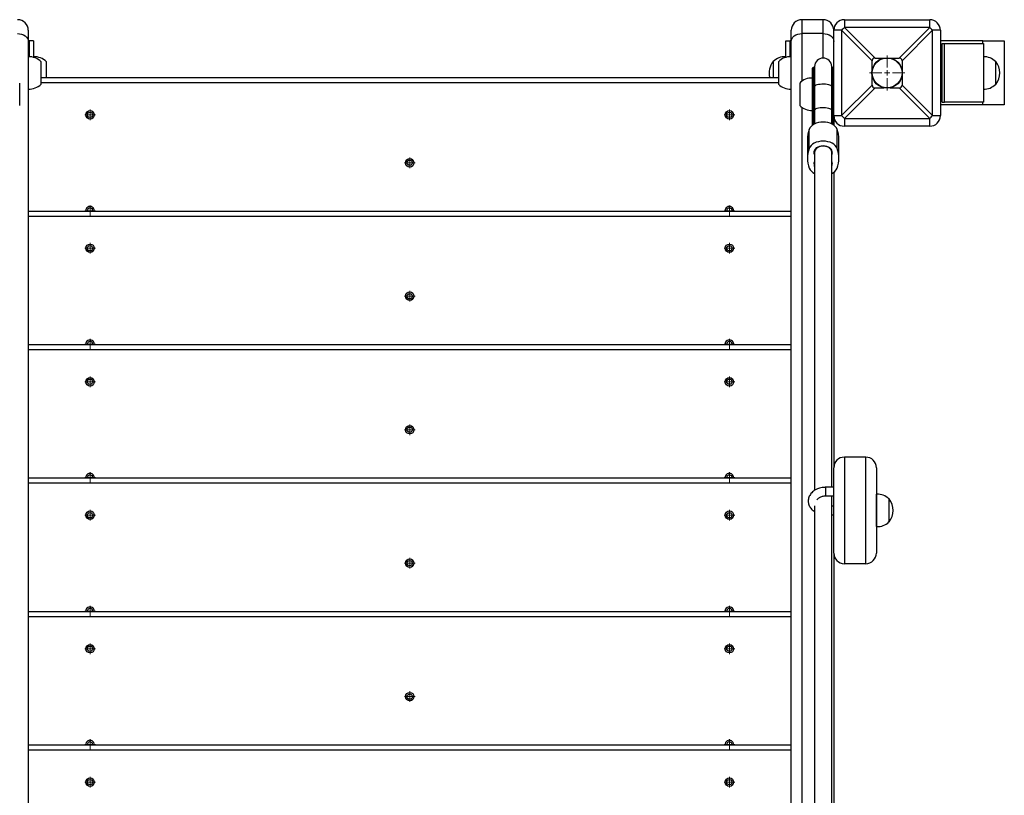
# Model space of a CAD drawing. Units: millimetres. Extents: x -4385 to 5554, y -3045 to 4009.
# Drawn here: x -895 to 29, y 1974 to 2702 of the extents above; entities that cross this region are included whole.
import ezdxf

# ---------------------------------------------------------------- set-up
doc = ezdxf.new("R2010")
doc.units = ezdxf.units.MM

# ---------------------------------------------------------------- blocks, each defined once
blk = doc.blocks.new('SW_CENTERMARKSYMBOL_24')
at = {"color": 0, "linetype": 'Continuous', "lineweight": 18}
for p, q in [((-2.5, 0), (-5, 0)), ((0, 0), (-2.5, 0)), ((0, 2.5), (0, 5)), ((0, 0), (0, 2.5)), ((0, 0), (0, -2.5)), ((0, 0), (2.5, 0)), ((2.5, 0), (5, 0)), ((0, -2.5), (0, -5))]:
    blk.add_line(p, q, dxfattribs=at)
blk = doc.blocks.new('SW_CENTERMARKSYMBOL_25')
at = {"color": 0, "linetype": 'Continuous', "lineweight": 18}
for p, q in [((-2.5, 0), (-5, 0)), ((0, 0), (-2.5, 0)), ((0, 2.5), (0, 5)), ((0, 0), (0, 2.5)), ((0, 0), (0, -2.5)), ((0, 0), (2.5, 0)), ((2.5, 0), (5, 0)), ((0, -2.5), (0, -5))]:
    blk.add_line(p, q, dxfattribs=at)
blk = doc.blocks.new('SW_CENTERMARKSYMBOL_26')
at = {"color": 0, "linetype": 'Continuous', "lineweight": 18}
for p, q in [((-2.5, 0), (-5, 0)), ((0, 0), (-2.5, 0)), ((0, 2.5), (0, 5)), ((0, 0), (0, 2.5)), ((0, 0), (0, -2.5)), ((0, 0), (2.5, 0)), ((2.5, 0), (5, 0)), ((0, -2.5), (0, -5))]:
    blk.add_line(p, q, dxfattribs=at)
blk = doc.blocks.new('SW_CENTERMARKSYMBOL_27')
at = {"color": 0, "linetype": 'Continuous', "lineweight": 18}
for p, q in [((-2.5, 0), (-5, 0)), ((0, 0), (-2.5, 0)), ((0, 2.5), (0, 5)), ((0, 0), (0, 2.5)), ((0, 0), (0, -2.5)), ((0, 0), (2.5, 0)), ((2.5, 0), (5, 0)), ((0, -2.5), (0, -5))]:
    blk.add_line(p, q, dxfattribs=at)
blk = doc.blocks.new('SW_CENTERMARKSYMBOL_28')
at = {"color": 0, "linetype": 'Continuous', "lineweight": 18}
for p, q in [((-2.5, 0), (-5, 0)), ((0, 0), (-2.5, 0)), ((0, 2.5), (0, 5)), ((0, 0), (0, 2.5)), ((0, 0), (0, -2.5)), ((0, 0), (2.5, 0)), ((2.5, 0), (5, 0)), ((0, -2.5), (0, -5))]:
    blk.add_line(p, q, dxfattribs=at)
blk = doc.blocks.new('SW_CENTERMARKSYMBOL_46')
at = {"color": 0, "linetype": 'Continuous', "lineweight": 18}
for p, q in [((0, 5), (0, 16.5)), ((-5, 0), (-16.5, 0)), ((0, 0), (-2.5, 0)), ((0, 0), (0, 2.5)), ((0, 0), (0, -2.5)), ((0, 0), (2.5, 0)), ((5, 0), (16.5, 0)), ((0, -5), (0, -16.5))]:
    blk.add_line(p, q, dxfattribs=at)
blk = doc.blocks.new('SW_CENTERMARKSYMBOL_75')
at = {"color": 0, "linetype": 'Continuous', "lineweight": 18}
for p, q in [((-2.5, 0), (-5, 0)), ((0, 0), (-2.5, 0)), ((0, 2.5), (0, 5)), ((0, 0), (0, 2.5)), ((0, 0), (0, -2.5)), ((0, 0), (2.5, 0)), ((2.5, 0), (5, 0)), ((0, -2.5), (0, -5))]:
    blk.add_line(p, q, dxfattribs=at)
blk = doc.blocks.new('SW_CENTERMARKSYMBOL_76')
at = {"color": 0, "linetype": 'Continuous', "lineweight": 18}
for p, q in [((-2.5, 0), (-5, 0)), ((0, 0), (-2.5, 0)), ((0, 2.5), (0, 5)), ((0, 0), (0, 2.5)), ((0, 0), (0, -2.5)), ((0, 0), (2.5, 0)), ((2.5, 0), (5, 0)), ((0, -2.5), (0, -5))]:
    blk.add_line(p, q, dxfattribs=at)
blk = doc.blocks.new('SW_CENTERMARKSYMBOL_77')
at = {"color": 0, "linetype": 'Continuous', "lineweight": 18}
for p, q in [((-2.5, 0), (-5, 0)), ((0, 0), (-2.5, 0)), ((0, 2.5), (0, 5)), ((0, 0), (0, 2.5)), ((0, 0), (0, -2.5)), ((0, 0), (2.5, 0)), ((2.5, 0), (5, 0)), ((0, -2.5), (0, -5))]:
    blk.add_line(p, q, dxfattribs=at)
blk = doc.blocks.new('SW_CENTERMARKSYMBOL_78')
at = {"color": 0, "linetype": 'Continuous', "lineweight": 18}
for p, q in [((-2.5, 0), (-5, 0)), ((0, 0), (-2.5, 0)), ((0, 2.5), (0, 5)), ((0, 0), (0, 2.5)), ((0, 0), (0, -2.5)), ((0, 0), (2.5, 0)), ((2.5, 0), (5, 0)), ((0, -2.5), (0, -5))]:
    blk.add_line(p, q, dxfattribs=at)
blk = doc.blocks.new('SW_CENTERMARKSYMBOL_79')
at = {"color": 0, "linetype": 'Continuous', "lineweight": 18}
for p, q in [((-2.5, 0), (-5, 0)), ((0, 0), (-2.5, 0)), ((0, 2.5), (0, 5)), ((0, 0), (0, 2.5)), ((0, 0), (0, -2.5)), ((0, 0), (2.5, 0)), ((2.5, 0), (5, 0)), ((0, -2.5), (0, -5))]:
    blk.add_line(p, q, dxfattribs=at)
blk = doc.blocks.new('SW_CENTERMARKSYMBOL_82')
at = {"color": 0, "linetype": 'Continuous', "lineweight": 18}
for p, q in [((-2.5, 0), (-5, 0)), ((0, 0), (-2.5, 0)), ((0, 2.5), (0, 5)), ((0, 0), (0, 2.5)), ((0, 0), (0, -2.5)), ((0, 0), (2.5, 0)), ((2.5, 0), (5, 0)), ((0, -2.5), (0, -5))]:
    blk.add_line(p, q, dxfattribs=at)
blk = doc.blocks.new('SW_CENTERMARKSYMBOL_83')
at = {"color": 0, "linetype": 'Continuous', "lineweight": 18}
for p, q in [((-2.5, 0), (-5, 0)), ((0, 0), (-2.5, 0)), ((0, 2.5), (0, 5)), ((0, 0), (0, 2.5)), ((0, 0), (0, -2.5)), ((0, 0), (2.5, 0)), ((2.5, 0), (5, 0)), ((0, -2.5), (0, -5))]:
    blk.add_line(p, q, dxfattribs=at)
blk = doc.blocks.new('SW_CENTERMARKSYMBOL_84')
at = {"color": 0, "linetype": 'Continuous', "lineweight": 18}
for p, q in [((-2.5, 0), (-5, 0)), ((0, 0), (-2.5, 0)), ((0, 2.5), (0, 5)), ((0, 0), (0, 2.5)), ((0, 0), (0, -2.5)), ((0, 0), (2.5, 0)), ((2.5, 0), (5, 0)), ((0, -2.5), (0, -5))]:
    blk.add_line(p, q, dxfattribs=at)
blk = doc.blocks.new('SW_CENTERMARKSYMBOL_85')
at = {"color": 0, "linetype": 'Continuous', "lineweight": 18}
for p, q in [((-2.5, 0), (-5, 0)), ((0, 0), (-2.5, 0)), ((0, 2.5), (0, 5)), ((0, 0), (0, 2.5)), ((0, 0), (0, -2.5)), ((0, 0), (2.5, 0)), ((2.5, 0), (5, 0)), ((0, -2.5), (0, -5))]:
    blk.add_line(p, q, dxfattribs=at)
blk = doc.blocks.new('SW_CENTERMARKSYMBOL_86')
at = {"color": 0, "linetype": 'Continuous', "lineweight": 18}
for p, q in [((-2.5, 0), (-5, 0)), ((0, 0), (-2.5, 0)), ((0, 2.5), (0, 5)), ((0, 0), (0, 2.5)), ((0, 0), (0, -2.5)), ((0, 0), (2.5, 0)), ((2.5, 0), (5, 0)), ((0, -2.5), (0, -5))]:
    blk.add_line(p, q, dxfattribs=at)
blk = doc.blocks.new('SW_CENTERMARKSYMBOL_102')
at = {"color": 0, "linetype": 'Continuous', "lineweight": 18}
for p, q in [((-2.5, 0), (-5, 0)), ((0, 0), (-2.5, 0)), ((0, 2.5), (0, 5)), ((0, 0), (0, 2.5)), ((0, 0), (0, -2.5)), ((0, 0), (2.5, 0)), ((2.5, 0), (5, 0)), ((0, -2.5), (0, -5))]:
    blk.add_line(p, q, dxfattribs=at)
blk = doc.blocks.new('SW_CENTERMARKSYMBOL_103')
at = {"color": 0, "linetype": 'Continuous', "lineweight": 18}
for p, q in [((-2.5, 0), (-5, 0)), ((0, 0), (-2.5, 0)), ((0, 2.5), (0, 5)), ((0, 0), (0, 2.5)), ((0, 0), (0, -2.5)), ((0, 0), (2.5, 0)), ((2.5, 0), (5, 0)), ((0, -2.5), (0, -5))]:
    blk.add_line(p, q, dxfattribs=at)
blk = doc.blocks.new('SW_CENTERMARKSYMBOL_104')
at = {"color": 0, "linetype": 'Continuous', "lineweight": 18}
for p, q in [((-2.5, 0), (-5, 0)), ((0, 0), (-2.5, 0)), ((0, 2.5), (0, 5)), ((0, 0), (0, 2.5)), ((0, 0), (0, -2.5)), ((0, 0), (2.5, 0)), ((2.5, 0), (5, 0)), ((0, -2.5), (0, -5))]:
    blk.add_line(p, q, dxfattribs=at)
blk = doc.blocks.new('SW_CENTERMARKSYMBOL_105')
at = {"color": 0, "linetype": 'Continuous', "lineweight": 18}
for p, q in [((-2.5, 0), (-5, 0)), ((0, 0), (-2.5, 0)), ((0, 2.5), (0, 5)), ((0, 0), (0, 2.5)), ((0, 0), (0, -2.5)), ((0, 0), (2.5, 0)), ((2.5, 0), (5, 0)), ((0, -2.5), (0, -5))]:
    blk.add_line(p, q, dxfattribs=at)
blk = doc.blocks.new('SW_CENTERMARKSYMBOL_106')
at = {"color": 0, "linetype": 'Continuous', "lineweight": 18}
for p, q in [((-2.5, 0), (-5, 0)), ((0, 0), (-2.5, 0)), ((0, 2.5), (0, 5)), ((0, 0), (0, 2.5)), ((0, 0), (0, -2.5)), ((0, 0), (2.5, 0)), ((2.5, 0), (5, 0)), ((0, -2.5), (0, -5))]:
    blk.add_line(p, q, dxfattribs=at)
blk = doc.blocks.new('SW_CENTERMARKSYMBOL_117')
at = {"color": 0, "linetype": 'Continuous', "lineweight": 18}
for p, q in [((-2.5, 0), (-5, 0)), ((0, 0), (-2.5, 0)), ((0, 2.5), (0, 5)), ((0, 0), (0, 2.5)), ((0, 0), (0, -2.5)), ((0, 0), (2.5, 0)), ((2.5, 0), (5, 0)), ((0, -2.5), (0, -5))]:
    blk.add_line(p, q, dxfattribs=at)
blk = doc.blocks.new('SW_CENTERMARKSYMBOL_118')
at = {"color": 0, "linetype": 'Continuous', "lineweight": 18}
for p, q in [((-2.5, 0), (-5, 0)), ((0, 0), (-2.5, 0)), ((0, 2.5), (0, 5)), ((0, 0), (0, 2.5)), ((0, 0), (0, -2.5)), ((0, 0), (2.5, 0)), ((2.5, 0), (5, 0)), ((0, -2.5), (0, -5))]:
    blk.add_line(p, q, dxfattribs=at)
blk = doc.blocks.new('SW_CENTERMARKSYMBOL_119')
at = {"color": 0, "linetype": 'Continuous', "lineweight": 18}
for p, q in [((-2.5, 0), (-5, 0)), ((0, 0), (-2.5, 0)), ((0, 2.5), (0, 5)), ((0, 0), (0, 2.5)), ((0, 0), (0, -2.5)), ((0, 0), (2.5, 0)), ((2.5, 0), (5, 0)), ((0, -2.5), (0, -5))]:
    blk.add_line(p, q, dxfattribs=at)
blk = doc.blocks.new('SW_CENTERMARKSYMBOL_120')
at = {"color": 0, "linetype": 'Continuous', "lineweight": 18}
for p, q in [((-2.5, 0), (-5, 0)), ((0, 0), (-2.5, 0)), ((0, 2.5), (0, 5)), ((0, 0), (0, 2.5)), ((0, 0), (0, -2.5)), ((0, 0), (2.5, 0)), ((2.5, 0), (5, 0)), ((0, -2.5), (0, -5))]:
    blk.add_line(p, q, dxfattribs=at)
blk = doc.blocks.new('SW_CENTERMARKSYMBOL_121')
at = {"color": 0, "linetype": 'Continuous', "lineweight": 18}
for p, q in [((-2.5, 0), (-5, 0)), ((0, 0), (-2.5, 0)), ((0, 2.5), (0, 5)), ((0, 0), (0, 2.5)), ((0, 0), (0, -2.5)), ((0, 0), (2.5, 0)), ((2.5, 0), (5, 0)), ((0, -2.5), (0, -5))]:
    blk.add_line(p, q, dxfattribs=at)
blk = doc.blocks.new('SW_CENTERMARKSYMBOL_123')
at = {"color": 0, "linetype": 'Continuous', "lineweight": 18}
for p, q in [((-2.5, 0), (-5, 0)), ((0, 0), (-2.5, 0)), ((0, 2.5), (0, 5)), ((0, 0), (0, 2.5)), ((0, 0), (0, -2.5)), ((0, 0), (2.5, 0)), ((2.5, 0), (5, 0)), ((0, -2.5), (0, -5))]:
    blk.add_line(p, q, dxfattribs=at)
blk = doc.blocks.new('SW_CENTERMARKSYMBOL_124')
at = {"color": 0, "linetype": 'Continuous', "lineweight": 18}
for p, q in [((-2.5, 0), (-5, 0)), ((0, 0), (-2.5, 0)), ((0, 2.5), (0, 5)), ((0, 0), (0, 2.5)), ((0, 0), (0, -2.5)), ((0, 0), (2.5, 0)), ((2.5, 0), (5, 0)), ((0, -2.5), (0, -5))]:
    blk.add_line(p, q, dxfattribs=at)

msp = doc.modelspace()

# ---------------------------------------------------------------- linework, layer by layer
at = {"color": 7, "linetype": 'Continuous', "lineweight": 25}
for p, q in [((-140.98, 2702.05), (-160.98, 2702.05)), ((-120.98, 2702.05), (-120.98, 2694.72)), ((-120.98, 2702.05), (-40.98, 2702.05)), ((-40.98, 2694.72), (-40.98, 2702.05)), ((-886.98, 2692.05), (-886.98, 2681.62)), ((-170.98, 2681.62), (-170.98, 2692.05)), ((-140.98, 2689.02), (-160.98, 2689.02)), ((-123.66, 2692.05), (-130.98, 2692.05)), ((-130.98, 2612.05), (-130.98, 2692.05)), ((-94.98, 2663.37), (-123.66, 2692.05)), ((-123.66, 2692.05), (-123.66, 2612.05)), ((-120.98, 2694.72), (-92.31, 2666.05)), ((-40.98, 2694.72), (-120.98, 2694.72)), ((-69.66, 2666.05), (-40.98, 2694.72)), ((-38.31, 2692.05), (-66.98, 2663.37)), ((-38.31, 2612.05), (-38.31, 2692.05)), ((-30.98, 2692.05), (-38.31, 2692.05)), ((-30.98, 2692.05), (-30.98, 2612.05)), ((-886.98, 2682.05), (-885.98, 2682.05)), ((-886.98, 2681.62), (-886.98, 1860.25)), ((-885.98, 2682.05), (-885.98, 2667.25)), ((-881.98, 2682.05), (-885.98, 2682.05)), ((-881.98, 2682.05), (-881.98, 2666.72)), ((-175.98, 2682.05), (-171.98, 2682.05)), ((-175.98, 2666.72), (-175.98, 2682.05)), ((-171.98, 2667.25), (-171.98, 2682.05)), ((-170.98, 2682.05), (-171.98, 2682.05)), ((-170.98, 1860.25), (-170.98, 2681.62)), ((9.02, 2682.05), (-30.98, 2682.05)), ((9.02, 2679.55), (9.02, 2682.05)), ((9.02, 2682.05), (29.02, 2682.05)), ((29.02, 2682.05), (29.02, 2622.05)), ((-29.37, 2624.55), (-29.37, 2679.55)), ((-29.37, 2679.55), (-27.25, 2679.55)), ((-27.25, 2624.55), (-27.25, 2679.55)), ((-27.25, 2679.55), (9.52, 2679.55)), ((9.52, 2679.55), (9.52, 2624.55)), ((-886.78, 2667.22), (-886.98, 2667.22)), ((-886.78, 2636.86), (-886.78, 2667.23)), ((-881.78, 2667.22), (-881.98, 2667.22)), ((-881.78, 2666.66), (-881.78, 2667.23)), ((-874.98, 2641.55), (-874.98, 2662.55)), ((-869.98, 2647.74), (-869.98, 2662.55)), ((-187.75, 2662.79), (-187.98, 2662.8)), ((-187.98, 2662.8), (-187.98, 2647.74)), ((-182.98, 2662.55), (-182.98, 2642.36)), ((-176.18, 2667.23), (-176.18, 2666.65)), ((-175.98, 2667.22), (-176.18, 2667.22)), ((-171.18, 2667.23), (-171.18, 2638.04)), ((-170.98, 2667.22), (-171.18, 2667.22)), ((-94.98, 2654.96), (-94.98, 2663.37)), ((-92.31, 2666.05), (-83.9, 2666.05)), ((-78.07, 2666.05), (-69.66, 2666.05)), ((-66.98, 2663.37), (-66.98, 2654.96)), ((21.02, 2662.8), (20.78, 2662.79)), ((21.02, 2653.28), (21.02, 2662.8)), ((-150.98, 2638.86), (-150.98, 2656.55)), ((-149.35, 2657.05), (-150.48, 2657.05)), ((-148.98, 2658.05), (-148.98, 2639.28)), ((-132.98, 2639.28), (-132.98, 2658.05)), ((-131.48, 2657.05), (-132.62, 2657.05)), ((21.02, 2641.3), (21.02, 2653.28)), ((-874.98, 2647.74), (-182.98, 2647.74)), ((-151.18, 2647.23), (-151.18, 2618.07)), ((-150.98, 2647.22), (-151.18, 2647.22)), ((-94.98, 2640.72), (-94.98, 2649.13)), ((-66.98, 2649.13), (-66.98, 2640.72)), ((-894.98, 2621.55), (-894.98, 2642.55)), ((-886.98, 2636.88), (-886.78, 2636.88)), ((-182.98, 2642.36), (-182.98, 2641.55)), ((-171.18, 2638.04), (-171.18, 2636.86)), ((-171.18, 2636.88), (-170.98, 2636.88)), ((-162.98, 2642.55), (-162.98, 2622.39)), ((-150.98, 2605.87), (-150.98, 2638.86)), ((-150.48, 2639), (-150.48, 2606.01)), ((-150.48, 2639), (-149.35, 2639)), ((-149.35, 2606.01), (-149.35, 2639)), ((-148.98, 2639.28), (-148.98, 2617.1)), ((-132.98, 2617.1), (-132.98, 2639.28)), ((-132.62, 2639), (-132.62, 2606.01)), ((-132.62, 2639), (-131.48, 2639)), ((-131.48, 2606.01), (-131.48, 2639)), ((-123.66, 2612.05), (-94.98, 2640.72)), ((-92.31, 2638.05), (-120.98, 2609.37)), ((-92.31, 2638.05), (-83.9, 2638.05)), ((-78.07, 2638.05), (-69.66, 2638.05)), ((-40.98, 2609.37), (-69.66, 2638.05)), ((-66.98, 2640.72), (-38.31, 2612.05)), ((20.78, 2641.3), (21.02, 2641.3)), ((-29.37, 2624.55), (-27.25, 2624.55)), ((9.52, 2624.55), (-27.25, 2624.55)), ((9.02, 2622.05), (9.02, 2624.55)), ((-162.98, 2622.39), (-162.98, 2621.55)), ((-151.18, 2618.07), (-151.18, 2616.86)), ((-151.18, 2616.88), (-150.98, 2616.88)), ((-148.98, 2617.1), (-148.98, 2604.11)), ((-132.98, 2604.11), (-132.98, 2617.1)), ((9.02, 2622.05), (-30.98, 2622.05)), ((29.02, 2622.05), (9.02, 2622.05)), ((-150.98, 2602.88), (-150.98, 2605.87)), ((-150.48, 2606.01), (-149.35, 2606.01)), ((-132.62, 2606.01), (-131.48, 2606.01)), ((-130.98, 2612.05), (-123.66, 2612.05)), ((-130.98, 2612.05), (-130.98, 2605.87)), ((-130.98, 2605.87), (-130.98, 2602.88)), ((-120.98, 2609.37), (-40.98, 2609.37)), ((-120.98, 2609.37), (-120.98, 2602.05)), ((-40.98, 2602.05), (-40.98, 2609.37)), ((-38.31, 2612.05), (-30.98, 2612.05)), ((-154.08, 2581.05), (-154.08, 2598.93)), ((-127.89, 2581.05), (-127.89, 2598.93)), ((-40.98, 2602.05), (-120.98, 2602.05)), ((-155.73, 2589.77), (-155.73, 2571.89)), ((-126.23, 2571.89), (-126.23, 2589.77)), ((-149.23, 2575.34), (-149.23, 2579.17)), ((-148.98, 2579.74), (-148.98, 2577.77)), ((-132.98, 2577.77), (-132.98, 2579.74)), ((-132.73, 2575.34), (-132.73, 2579.17)), ((-149.23, 2575.34), (-149.23, 2568.45)), ((-148.98, 2577.77), (-148.98, 2260)), ((-132.98, 2263.04), (-132.98, 2577.77)), ((-132.73, 2568.45), (-132.73, 2575.34)), ((-130.98, 2558.78), (-130.98, 2281.36)), ((-831.48, 2522.74), (-831.46, 2522.43)), ((-231.48, 2522.74), (-231.46, 2522.43)), ((-886.98, 2522.43), (-170.98, 2522.43)), ((-886.98, 2397.13), (-170.98, 2397.13)), ((-831.48, 2397.43), (-831.46, 2397.13)), ((-231.48, 2397.43), (-231.46, 2397.13)), ((-120.98, 2291.36), (-120.98, 2191.36)), ((-100.98, 2291.36), (-120.98, 2291.36)), ((-100.98, 2191.36), (-100.98, 2291.36)), ((-130.98, 2201.36), (-130.98, 2281.36)), ((-90.98, 2281.36), (-90.98, 2201.36)), ((-886.98, 2271.82), (-170.98, 2271.82)), ((-831.48, 2272.13), (-831.46, 2271.82)), ((-231.48, 2272.13), (-231.46, 2271.82)), ((-130.98, 2263.04), (-138.48, 2263.04)), ((-138.48, 2255.04), (-130.98, 2255.04)), ((-132.98, 1907.57), (-132.98, 2255.04)), ((-90.78, 2256.53), (-90.98, 2256.53)), ((-90.78, 2226.17), (-90.78, 2256.54)), ((-148.98, 2245.52), (-148.98, 1907.57)), ((-130.98, 2245.36), (-132.98, 2245.36)), ((-78.98, 2252.11), (-79.22, 2252.1)), ((-78.98, 2230.61), (-78.98, 2252.11)), ((-132.98, 2237.36), (-130.98, 2237.36)), ((-79.22, 2230.62), (-78.98, 2230.61)), ((-90.98, 2226.19), (-90.78, 2226.19)), ((-130.98, 2201.36), (-130.98, 1906.14)), ((-100.98, 2191.36), (-120.98, 2191.36)), ((-886.98, 2146.52), (-170.98, 2146.52)), ((-831.48, 2146.82), (-831.46, 2146.52)), ((-231.48, 2146.82), (-231.46, 2146.52)), ((-886.98, 2021.21), (-170.98, 2021.21)), ((-831.48, 2021.52), (-831.46, 2021.21)), ((-231.48, 2021.52), (-231.46, 2021.21))]:
    msp.add_line(p, q, dxfattribs=at)
at = {"color": 8, "linetype": 'Continuous', "lineweight": 25}
for p, q in [((-160.98, 2702.05), (-160.98, 2689.02)), ((-140.98, 2689.02), (-140.98, 2702.05)), ((-160.98, 2689.02), (-160.98, 2644.31)), ((-140.98, 2666.05), (-140.98, 2689.02)), ((-150.48, 2657.05), (-150.48, 2639)), ((-149.35, 2639), (-149.35, 2657.05)), ((-132.62, 2657.05), (-132.62, 2639)), ((-131.48, 2639), (-131.48, 2657.05)), ((-182.98, 2642.74), (-874.98, 2642.74)), ((-160.98, 2619.79), (-160.98, 1867.64)), ((-150.48, 2606.01), (-150.48, 2603.24)), ((-132.62, 2606.01), (-132.68, 2603.93)), ((-131.48, 2603.24), (-131.48, 2606.01)), ((-149.4, 2576.96), (-149.4, 2578.59)), ((-132.57, 2576.96), (-132.57, 2578.59)), ((-170.98, 2517.43), (-886.98, 2517.43)), ((-170.98, 2392.13), (-886.98, 2392.13)), ((-170.98, 2266.82), (-886.98, 2266.82)), ((-138.48, 2255.04), (-138.48, 2263.04)), ((-170.98, 2141.52), (-886.98, 2141.52)), ((-170.98, 2016.21), (-886.98, 2016.21))]:
    msp.add_line(p, q, dxfattribs=at)
at = {"color": 7, "linetype": 'Continuous', "lineweight": 25, "flags": 128}
for points in [[(-896.98, 2689.02), (-895.03, 2688.87), (-893.16, 2688.45), (-891.43, 2687.77), (-889.91, 2686.85), (-888.67, 2685.73), (-887.74, 2684.45), (-887.18, 2683.06), (-886.98, 2681.62)], [(-170.98, 2681.62), (-170.79, 2683.06), (-170.22, 2684.45), (-169.3, 2685.73), (-168.05, 2686.85), (-166.54, 2687.77), (-164.81, 2688.45), (-162.93, 2688.87), (-160.98, 2689.02)], [(-140.98, 2689.02), (-139.03, 2688.87), (-137.16, 2688.45), (-135.43, 2687.77), (-133.91, 2686.85), (-132.67, 2685.73), (-131.74, 2684.45), (-131.18, 2683.06), (-130.98, 2681.62)], [(-150.48, 2639), (-150.58, 2639), (-150.67, 2638.99), (-150.76, 2638.98), (-150.84, 2638.96), (-150.9, 2638.94), (-150.95, 2638.91), (-150.97, 2638.89), (-150.98, 2638.86)], [(-130.98, 2638.86), (-130.99, 2638.89), (-131.02, 2638.91), (-131.07, 2638.94), (-131.13, 2638.96), (-131.21, 2638.98), (-131.29, 2638.99), (-131.39, 2639), (-131.48, 2639)], [(-127.89, 2598.93), (-128.61, 2600.37), (-129.67, 2601.72), (-131.04, 2602.92), (-132.68, 2603.96), (-134.55, 2604.79), (-136.59, 2605.41), (-138.76, 2605.78), (-140.98, 2605.91), (-143.21, 2605.78), (-145.37, 2605.41), (-147.42, 2604.79), (-149.28, 2603.96), (-150.93, 2602.92), (-152.29, 2601.72), (-153.35, 2600.37), (-154.08, 2598.93)], [(-150.98, 2605.87), (-150.97, 2605.9), (-150.95, 2605.92), (-150.9, 2605.95), (-150.84, 2605.97), (-150.76, 2605.98), (-150.67, 2606), (-150.58, 2606.01), (-150.48, 2606.01)], [(-130.98, 2605.87), (-130.99, 2605.9), (-131.02, 2605.92), (-131.07, 2605.95), (-131.13, 2605.97), (-131.21, 2605.98), (-131.29, 2606), (-131.39, 2606.01), (-131.48, 2606.01)], [(-127.89, 2581.05), (-128.61, 2582.5), (-129.67, 2583.84), (-131.04, 2585.05), (-132.68, 2586.08), (-134.55, 2586.92), (-136.59, 2587.53), (-138.76, 2587.91), (-140.98, 2588.03), (-143.21, 2587.91), (-145.37, 2587.53), (-147.42, 2586.92), (-149.28, 2586.08), (-150.93, 2585.05), (-152.29, 2583.84), (-153.35, 2582.5), (-154.08, 2581.05)], [(-132.57, 2576.96), (-132.51, 2578.2), (-132.83, 2579.42), (-133.53, 2580.57), (-134.57, 2581.59), (-135.9, 2582.43), (-137.46, 2583.06), (-139.18, 2583.45), (-140.98, 2583.59), (-142.79, 2583.45), (-144.51, 2583.06), (-146.07, 2582.43), (-147.4, 2581.59), (-148.44, 2580.57), (-149.13, 2579.42), (-149.46, 2578.2), (-149.4, 2576.96)]]:
    msp.add_lwpolyline(points, dxfattribs=at)
at = {"color": 8, "linetype": 'Continuous', "lineweight": 25, "flags": 128}
for points in [[(-132.98, 2639.28), (-133.17, 2639.76), (-133.72, 2640.21), (-134.61, 2640.62), (-135.8, 2640.97), (-137.24, 2641.24), (-138.84, 2641.42), (-140.55, 2641.5), (-142.28, 2641.47), (-143.94, 2641.34), (-145.47, 2641.12), (-146.79, 2640.81), (-147.84, 2640.42), (-148.56, 2639.99), (-148.94, 2639.52), (-148.98, 2639.28)], [(-132.98, 2617.1), (-133.17, 2617.57), (-133.72, 2618.03), (-134.61, 2618.44), (-135.8, 2618.79), (-137.24, 2619.06), (-138.84, 2619.24), (-140.55, 2619.32), (-142.28, 2619.29), (-143.94, 2619.16), (-145.47, 2618.94), (-146.79, 2618.63), (-147.84, 2618.24), (-148.56, 2617.81), (-148.94, 2617.34), (-148.98, 2617.1)], [(-132.98, 2577.77), (-133.17, 2578.95), (-133.72, 2580.07), (-134.61, 2581.09), (-135.8, 2581.94), (-137.24, 2582.61), (-138.84, 2583.05), (-140.55, 2583.24), (-142.28, 2583.17), (-143.94, 2582.86), (-145.47, 2582.3), (-146.79, 2581.54), (-147.84, 2580.59), (-148.56, 2579.52), (-148.94, 2578.37), (-148.98, 2577.77)]]:
    msp.add_lwpolyline(points, dxfattribs=at)
at = {"color": 7, "linetype": 'Continuous', "lineweight": 25}
for centre, radius in [((-80.98, 2652.05), 14.3), ((-80.98, 2652.05), 14), ((-828.98, 2612.74), 4), ((-828.98, 2612.74), 2.5), ((-228.98, 2612.74), 4), ((-228.98, 2612.74), 2.5), ((-528.98, 2567.74), 4), ((-528.98, 2567.74), 2.5), ((-828.98, 2487.43), 4), ((-828.98, 2487.43), 2.5), ((-228.98, 2487.43), 4), ((-228.98, 2487.43), 2.5), ((-528.98, 2442.43), 4), ((-528.98, 2442.43), 2.5), ((-828.98, 2362.13), 4), ((-228.98, 2362.13), 4), ((-828.98, 2362.13), 2.5), ((-228.98, 2362.13), 2.5), ((-528.98, 2317.13), 4), ((-528.98, 2317.13), 2.5), ((-828.98, 2236.82), 4), ((-828.98, 2236.82), 2.5), ((-228.98, 2236.82), 4), ((-228.98, 2236.82), 2.5), ((-528.98, 2191.82), 4), ((-528.98, 2191.82), 2.5), ((-828.98, 2111.52), 4), ((-828.98, 2111.52), 2.5), ((-228.98, 2111.52), 4), ((-228.98, 2111.52), 2.5), ((-528.98, 2066.52), 4), ((-528.98, 2066.52), 2.5), ((-828.98, 1986.21), 4), ((-828.98, 1986.21), 2.5), ((-228.98, 1986.21), 4), ((-228.98, 1986.21), 2.5)]:
    msp.add_circle(centre, radius, dxfattribs=at)
for centre, radius, start, end in [((-896.98, 2692.05), 10, 0, 90), ((-160.98, 2692.05), 10, 90, 180), ((-140.98, 2692.05), 10, 0, 90), ((-120.98, 2692.05), 10, 90, 180), ((-40.98, 2692.05), 10, 360, 90), ((-85.94, 2657), 51.48, 132.89332, 137.10668), ((-75.97, 2657.06), 51.4, 42.88992, 47.11008), ((-885.98, 2652.04), 15.21, 43.67358, 93.0153), ((-880.98, 2652.04), 15.21, 43.67358, 93.0153), ((-174.17, 2652.05), 17.5, 142.09996, 194.25125), ((-176.98, 2652.04), 15.21, 86.9847, 135.04421), ((-171.98, 2652.04), 15.21, 86.9847, 136.32642), ((-140.98, 2658.05), 8, 0, 180), ((10.02, 2652.04), 15.21, 44.95579, 91.86105), ((7.21, 2652.05), 17.5, 322.09996, 37.90004), ((-150.48, 2656.55), 0.5, 90, 180), ((-149.35, 2656.55), 0.5, 42.84462, 90), ((-132.62, 2656.55), 0.5, 90, 137.15538), ((-131.48, 2656.55), 0.5, 0, 90), ((-151.98, 2632.05), 15.21, 86.9847, 136.32642), ((-885.98, 2652.05), 15.21, 266.9847, 316.32642), ((-171.98, 2652.05), 15.21, 223.67358, 273.0153), ((10.02, 2652.05), 15.21, 268.13895, 315.04421), ((-151.98, 2632.05), 15.21, 223.67358, 273.0153), ((-120.98, 2612.05), 10, 180, 270), ((-86.16, 2646.87), 51.18, 222.88083, 227.11917), ((-75.75, 2646.81), 51.1, 312.87742, 317.12258), ((-40.98, 2612.05), 10, 270, 360), ((-129.26, 2589.71), 26.47, 159.61926, 179.86531), ((-152.71, 2589.71), 26.48, 0.13724, 20.37818), ((-129.53, 2571.89), 26.2, 159.5401, 200.4599), ((-152.44, 2571.89), 26.2, 339.5401, 20.4599), ((-157.28, 2575.33), 8.05, 0.0388, 11.67877), ((-124.7, 2575.34), 8.03, 168.30654, 179.97589), ((-144.63, 2566.92), 10.33, 203.88038, 245.08567), ((-145.32, 2566.02), 4.16, 168.8217, 208.25331), ((-157.28, 2568.45), 8.05, 348.31935, 359.96137), ((-136.65, 2566.02), 4.16, 331.74669, 11.1783), ((-137.18, 2566.76), 10.12, 294.47995, 336.554), ((-124.71, 2568.45), 8.03, 180.02393, 191.69535), ((-828.98, 2522.74), 4, 355.63174, 184.36826), ((-828.98, 2522.74), 2.5, 353.00016, 180), ((-228.98, 2522.74), 4, 355.63174, 184.36826), ((-228.98, 2522.74), 2.5, 353.00016, 180), ((-828.98, 2397.43), 4, 355.63174, 184.36826), ((-828.98, 2397.43), 2.5, 353.00016, 180), ((-228.98, 2397.43), 4, 355.63174, 184.36826), ((-228.98, 2397.43), 2.5, 353.00016, 180), ((-120.98, 2281.36), 10, 90, 180), ((-100.98, 2281.36), 10, 0, 90), ((-828.98, 2272.13), 4, 355.63174, 184.36826), ((-828.98, 2272.13), 2.5, 353.00016, 180), ((-228.98, 2272.13), 4, 355.63174, 184.36826), ((-228.98, 2272.13), 2.5, 353.00016, 180), ((-89.98, 2241.36), 15.21, 44.95579, 93.0153), ((-92.79, 2241.36), 17.5, 322.09996, 37.90004), ((-89.98, 2241.36), 15.21, 266.9847, 315.04421), ((-120.98, 2201.36), 10, 180, 270), ((-100.98, 2201.36), 10, 270, 0), ((-828.98, 2146.82), 4, 355.63174, 184.36826), ((-828.98, 2146.82), 2.5, 353.00016, 180), ((-228.98, 2146.82), 4, 355.63174, 184.36826), ((-228.98, 2146.82), 2.5, 353.00016, 180), ((-828.98, 2021.52), 4, 355.63174, 184.36826), ((-828.98, 2021.52), 2.5, 353.00016, 180), ((-228.98, 2021.52), 4, 355.63174, 184.36826), ((-228.98, 2021.52), 2.5, 353.00016, 180)]:
    msp.add_arc(centre, radius, start, end, dxfattribs=at)
at = {"color": 8, "linetype": 'Continuous', "lineweight": 25}
for centre, radius, start, end in [((-149.33, 2637.66), 1.34, 75.15294, 90.98233), ((-132.64, 2637.69), 1.31, 88.82262, 105.04211), ((-149.32, 2604.68), 1.33, 75.12529, 91.0834), ((-132.64, 2604.65), 1.36, 89.09534, 104.69596)]:
    msp.add_arc(centre, radius, start, end, dxfattribs=at)
at = {"color": 7, "linetype": 'Continuous', "lineweight": 25}
for centre, major_axis, start_param, end_param in [((-57.62, 2628.68), (-36.69, 36.69), 6.092784, 6.473587), ((-104.35, 2628.68), (-36.69, -36.69), 2.951191, 3.331994), ((-57.62, 2675.41), (36.69, 36.69), 2.951191, 3.331994), ((-104.35, 2675.41), (36.69, -36.69), 6.092784, 6.473587)]:
    msp.add_ellipse(centre, major_axis=major_axis, ratio=0.192736, start_param=start_param, end_param=end_param, dxfattribs=at)
at = {"color": 8, "linetype": 'Continuous', "lineweight": 25}
msp.add_open_spline([(-149.27, 2603.88), (-149.3, 2604.29), (-149.35, 2605.01), (-149.35, 2605.71), (-149.35, 2606.01)], degree=3, knots=[0, 0, 0, 0, 0.577044, 1, 1, 1, 1], dxfattribs=at)
at = {"color": 7, "linetype": 'Continuous', "lineweight": 25}
for points, knots in [([(-138.48, 2263.04), (-138.91, 2263.03), (-140.1, 2263.01), (-142.06, 2262.78), (-144.29, 2262.28), (-146.41, 2261.54), (-148.4, 2260.56), (-150.2, 2259.36), (-151.76, 2257.95), (-153.05, 2256.38), (-154.04, 2254.67), (-154.69, 2252.87), (-155, 2251.04), (-154.99, 2249.22), (-154.66, 2247.44), (-154.03, 2245.73), (-153.12, 2244.12), (-151.93, 2242.63), (-150.56, 2241.32), (-149.49, 2240.6), (-148.98, 2240.26)], [0, 0, 0, 0, 0.032833, 0.092069, 0.151518, 0.211198, 0.271128, 0.331188, 0.39106, 0.450313, 0.508481, 0.565286, 0.62077, 0.675258, 0.729254, 0.783163, 0.837545, 0.892814, 0.949183, 1, 1, 1, 1]), ([(-146.77, 2251.17), (-146.77, 2251.18), (-146.71, 2251.39), (-146.41, 2251.86), (-145.8, 2252.58), (-144.9, 2253.3), (-143.74, 2253.96), (-142.38, 2254.49), (-140.88, 2254.86), (-139.55, 2255.02), (-138.75, 2255.03), (-138.48, 2255.04)], [0, 0, 0, 0, 0.005564, 0.140141, 0.267654, 0.403276, 0.536239, 0.668794, 0.80165, 0.935054, 1, 1, 1, 1])]:
    msp.add_open_spline(points, degree=3, knots=knots, dxfattribs=at)

# ---------------------------------------------------------------- block references
at = {"color": 7, "linetype": 'Continuous', "lineweight": 18}
for name, p in [('SW_CENTERMARKSYMBOL_46', (-80.98, 2652.05)), ('SW_CENTERMARKSYMBOL_118', (-828.98, 2612.74)), ('SW_CENTERMARKSYMBOL_119', (-228.98, 2612.74)), ('SW_CENTERMARKSYMBOL_121', (-528.98, 2567.74)), ('SW_CENTERMARKSYMBOL_117', (-828.98, 2522.74)), ('SW_CENTERMARKSYMBOL_120', (-228.98, 2522.74)), ('SW_CENTERMARKSYMBOL_76', (-828.98, 2487.43)), ('SW_CENTERMARKSYMBOL_77', (-228.98, 2487.43)), ('SW_CENTERMARKSYMBOL_79', (-528.98, 2442.43)), ('SW_CENTERMARKSYMBOL_75', (-828.98, 2397.43)), ('SW_CENTERMARKSYMBOL_78', (-228.98, 2397.43)), ('SW_CENTERMARKSYMBOL_25', (-828.98, 2362.13)), ('SW_CENTERMARKSYMBOL_26', (-228.98, 2362.13)), ('SW_CENTERMARKSYMBOL_28', (-528.98, 2317.13)), ('SW_CENTERMARKSYMBOL_24', (-828.98, 2272.13)), ('SW_CENTERMARKSYMBOL_27', (-228.98, 2272.13)), ('SW_CENTERMARKSYMBOL_103', (-828.98, 2236.82)), ('SW_CENTERMARKSYMBOL_104', (-228.98, 2236.82)), ('SW_CENTERMARKSYMBOL_106', (-528.98, 2191.82)), ('SW_CENTERMARKSYMBOL_102', (-828.98, 2146.82)), ('SW_CENTERMARKSYMBOL_105', (-228.98, 2146.82)), ('SW_CENTERMARKSYMBOL_83', (-828.98, 2111.52)), ('SW_CENTERMARKSYMBOL_84', (-228.98, 2111.52)), ('SW_CENTERMARKSYMBOL_86', (-528.98, 2066.52)), ('SW_CENTERMARKSYMBOL_82', (-828.98, 2021.52)), ('SW_CENTERMARKSYMBOL_85', (-228.98, 2021.52)), ('SW_CENTERMARKSYMBOL_123', (-828.98, 1986.21)), ('SW_CENTERMARKSYMBOL_124', (-228.98, 1986.21))]:
    msp.add_blockref(name, p, dxfattribs=at)

doc.saveas('drawing.dxf')
